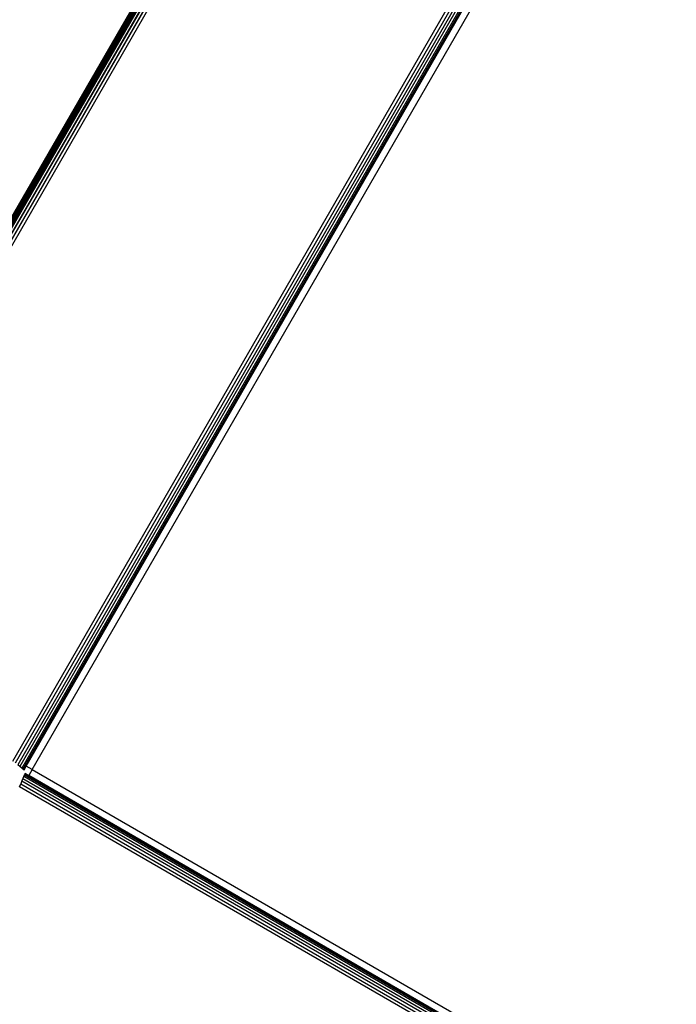
# Model space of a CAD drawing. Units: inches. Extents: x 3957 to 5102, y -3341 to -2499.
# Drawn here: x 4646 to 4653, y -2894 to -2883 of the extents above; entities that cross this region are included whole.
import ezdxf

# ---------------------------------------------------------------- set-up
doc = ezdxf.new("R2010")
doc.units = ezdxf.units.IN
doc.header["$MEASUREMENT"] = 0
doc.layers.add('VP-EQ', color=7, linetype='Continuous', true_color=0x8a3492, plot=False)
doc.styles.get("Standard").update_dxf_attribs({"font": 'arial.ttf'})
doc.dimstyles.get("Standard").update_dxf_attribs({"dimtxt": 14, "dimasz": 20, "dimexe": 20, "dimexo": 50, "dimgap": 20, "dimtad": 0, "dimdec": 0, "dimzin": 0, "dimdsep": 46, "dimtxsty": 'Standard', "dimcen": -0.09, "dimadec": 0, "dimazin": 0, "dimtfac": 1, "dimtdec": 4, "dimtofl": 0, "dimtmove": 0, "dimatfit": 3, "dimfxl": 70, "dimfxlon": 1, "dimtolj": 1, "dimtzin": 0, "dimarcsym": 0})

# ---------------------------------------------------------------- blocks, each defined once
blk = doc.blocks.new('*D220')
at = {"layer": 'Defpoints', "color": 0}
for p in [(4405.214, -2578.904), (4756.899, -2862.397), (4405.214, -3043.212)]:
    blk.add_point(p, dxfattribs=at)
at = {"layer": 'VP-EQ', "color": 0, "lineweight": -2}
for p, q in [((4405.214, -2648.904), (4405.214, -2558.904)), ((4756.899, -2648.904), (4756.899, -2558.904)), ((4425.214, -2578.904), (4546.968, -2578.904)), ((4736.899, -2578.904), (4617.95, -2578.904))]:
    blk.add_line(p, q, dxfattribs=at)
at = {"layer": 'VP-EQ', "color": 0}
for points in [[(4425.214, -2575.571), (4425.214, -2582.238), (4405.214, -2578.904)], [(4736.899, -2582.238), (4736.899, -2575.571), (4756.899, -2578.904)]]:
    blk.add_solid(points, dxfattribs=at)
at = {"layer": 'VP-EQ', "color": 0, "insert": (4582.459, -2578.904), "char_height": 14, "attachment_point": 5}
blk.add_mtext('\\A1;355', dxfattribs=at)
blk = doc.blocks.new('RB2859')
at = {"layer": 'VP-EQ', "color": 0}
for p, q in [((4643.174, -2889.832), (4682.739, -2821.305)), ((4643.179, -2889.835), (4682.739, -2821.305)), ((4643.179, -2889.835), (4682.743, -2821.307)), ((4643.187, -2889.839), (4682.743, -2821.307)), ((4643.192, -2889.842), (4682.743, -2821.307)), ((4643.192, -2889.842), (4682.756, -2821.315)), ((4643.203, -2889.848), (4682.756, -2821.315)), ((4643.213, -2889.854), (4682.756, -2821.315)), ((4643.213, -2889.854), (4682.777, -2821.327)), ((4643.223, -2889.86), (4682.777, -2821.327)), ((4643.223, -2889.86), (4682.804, -2821.342)), ((4643.248, -2889.874), (4682.804, -2821.342)), ((4643.248, -2889.874), (4682.835, -2821.36)), ((4643.275, -2889.89), (4682.835, -2821.36)), ((4643.275, -2889.89), (4682.869, -2821.38)), ((4682.869, -2821.38), (4643.304, -2889.907)), ((4645.674, -2891.203), (4685.176, -2822.783)), ((4685.207, -2822.796), (4645.7, -2891.224)), ((4685.237, -2822.808), (4645.726, -2891.243)), ((4685.263, -2822.819), (4645.748, -2891.261)), ((4685.287, -2822.829), (4645.769, -2891.277)), ((4685.302, -2822.835), (4645.781, -2891.287)), ((4685.311, -2822.839), (4645.789, -2891.293)), ((4645.816, -2891.257), (4685.316, -2822.84)), ((4645.878, -2891.292), (4685.378, -2822.876)), ((4645.748, -2891.261), (4645.726, -2891.243)), ((4645.769, -2891.277), (4645.748, -2891.261)), ((4645.769, -2891.277), (4645.781, -2891.287)), ((4645.789, -2891.293), (4645.781, -2891.287)), ((4645.789, -2891.293), (4645.793, -2891.296)), ((4645.793, -2891.296), (4645.816, -2891.257)), ((4645.878, -2891.292), (4645.816, -2891.257)), ((4645.878, -2891.292), (4645.842, -2891.355)), ((4645.878, -2891.292), (4670.801, -2905.682)), ((4645.781, -2891.385), (4645.771, -2891.411)), ((4645.791, -2891.361), (4645.781, -2891.385)), ((4645.781, -2891.385), (4670.737, -2905.793)), ((4645.791, -2891.361), (4645.797, -2891.346)), ((4645.791, -2891.361), (4670.748, -2905.772)), ((4645.801, -2891.337), (4645.797, -2891.346)), ((4645.797, -2891.346), (4670.757, -2905.757)), ((4645.803, -2891.332), (4645.801, -2891.337)), ((4645.801, -2891.337), (4670.763, -2905.747)), ((4645.842, -2891.355), (4645.803, -2891.332)), ((4670.765, -2905.744), (4645.842, -2891.355)), ((4645.746, -2891.472), (4645.759, -2891.441)), ((4670.69, -2905.874), (4645.746, -2891.472)), ((4645.771, -2891.411), (4645.759, -2891.441)), ((4645.759, -2891.441), (4670.706, -2905.845)), ((4645.771, -2891.411), (4670.722, -2905.817))]:
    blk.add_line(p, q, dxfattribs=at)
blk = doc.blocks.new('RB2859_2D')
at = {"layer": 'VP-EQ', "color": 0}
blk.add_blockref('RB2859', (0, 0), dxfattribs=at)
blk = doc.blocks.new('*D221')
at = {"layer": 'Defpoints', "color": 0}
for p in [(4906.866, -2519.399), (4906.866, -2861.895), (4253.214, -3045.92)]:
    blk.add_point(p, dxfattribs=at)
at = {"layer": 'VP-EQ', "color": 0, "lineweight": -2}
for p, q in [((4253.214, -2589.399), (4253.214, -2499.399)), ((4906.866, -2589.399), (4906.866, -2499.399)), ((4273.214, -2519.399), (4544.5, -2519.399)), ((4886.866, -2519.399), (4615.58, -2519.399))]:
    blk.add_line(p, q, dxfattribs=at)
at = {"layer": 'VP-EQ', "color": 0}
for points in [[(4273.214, -2516.066), (4273.214, -2522.733), (4253.214, -2519.399)], [(4886.866, -2522.733), (4886.866, -2516.066), (4906.866, -2519.399)]]:
    blk.add_solid(points, dxfattribs=at)
at = {"layer": 'VP-EQ', "color": 0, "insert": (4580.04, -2519.399), "char_height": 14, "attachment_point": 5}
blk.add_mtext('\\A1;655', dxfattribs=at)

msp = doc.modelspace()

# ---------------------------------------------------------------- block references
at = {"layer": 'VP-EQ', "color": 0}
msp.add_blockref('RB2859_2D', (0, 0), dxfattribs=at)

# ---------------------------------------------------------------- dimensions: what is measured, and where the dimension line sits
for base, p1, p2, text, picture, middle in [((4906.866, -2519.399), (4253.214, -3045.92), (4906.866, -2861.895), '655', '*D221', (4580.04, -2519.399)), ((4405.214, -2578.904), (4756.899, -2862.397), (4405.214, -3043.212), '355', '*D220', (4582.459, -2578.904))]:
    dim = msp.add_linear_dim(base=base, p1=p1, p2=p2, text=text, dimstyle='Standard', dxfattribs=at)
    dim.commit()
    dim.dimension.update_dxf_attribs({"geometry": picture, "text_midpoint": middle, "dimtype": 160})

doc.saveas('drawing.dxf')
